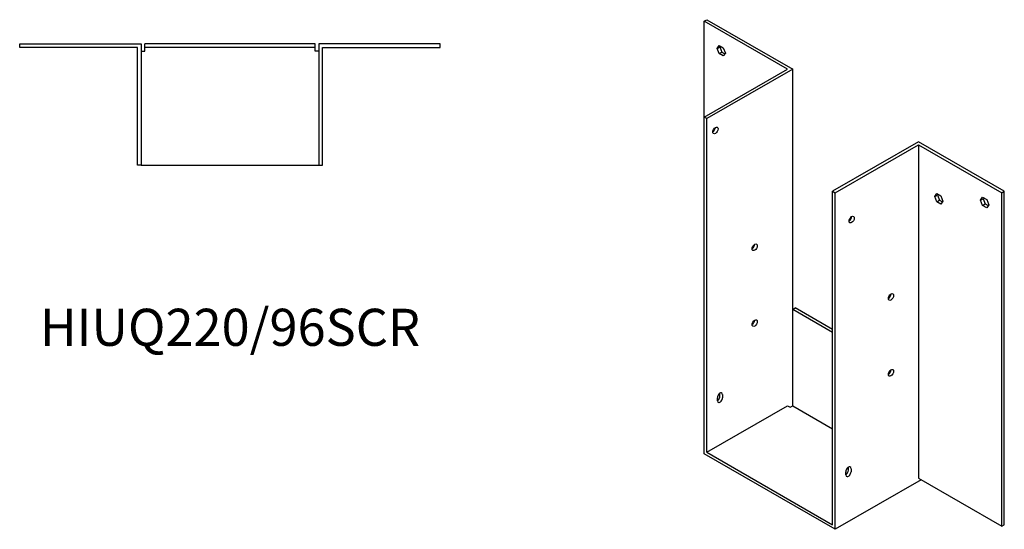
# Model space of a CAD drawing. Units: millimetres. Extents: x 457 to 1174, y 74 to 863.
# Drawn here: x 642 to 1174, y 74 to 349 of the extents above; entities that cross this region are included whole.
import ezdxf

# ---------------------------------------------------------------- set-up
doc = ezdxf.new("R2010")
doc.units = ezdxf.units.MM
doc.layers.add('Part', color=7, linetype='Continuous', lineweight=25)
doc.layers.add('Text', color=7, linetype='Continuous', lineweight=25)
doc.styles.add('EU_style', font='arial.ttf')

msp = doc.modelspace()

# ---------------------------------------------------------------- linework, layer by layer
at = {"layer": 'Part'}
for p, q in [((1011.64, 347.88), (1013.05, 348.69)), ((1011.64, 296.16), (1011.64, 347.88)), ((1056.54, 322.02), (1011.64, 347.88)), ((1013.05, 348.69), (1059.37, 322.02)), ((642.18, 333.76), (642.18, 335.76)), ((642.18, 335.76), (707.68, 335.76)), ((707.68, 335.76), (707.68, 270.26)), ((709.68, 333.76), (709.68, 335.76)), ((801.68, 335.76), (709.68, 335.76)), ((801.68, 333.76), (801.68, 335.76)), ((803.68, 335.76), (803.68, 270.26)), ((869.18, 335.76), (803.68, 335.76)), ((869.18, 333.76), (869.18, 335.76)), ((1018.64, 333.22), (1019.73, 334.78)), ((1019.73, 334.78), (1021.92, 333.52)), ((705.68, 333.76), (642.18, 333.76)), ((705.68, 270.26), (705.68, 333.76)), ((707.68, 331.76), (709.68, 331.76)), ((709.68, 331.76), (709.68, 333.76)), ((801.68, 333.76), (709.68, 333.76)), ((801.68, 331.76), (801.68, 333.76)), ((803.68, 331.76), (801.68, 331.76)), ((805.68, 333.76), (869.18, 333.76)), ((805.68, 270.26), (805.68, 333.76)), ((1018.64, 333.22), (1020.05, 334.03)), ((1019.73, 330.39), (1018.64, 333.22)), ((1019.73, 330.39), (1021.15, 331.21)), ((1021.92, 329.13), (1019.73, 330.39)), ((1020.33, 334.44), (1020.05, 334.03)), ((1020.05, 334.03), (1021.15, 331.21)), ((1021.15, 331.21), (1022.74, 330.29)), ((1021.92, 333.52), (1023.02, 330.69)), ((1023.02, 330.69), (1021.92, 329.13)), ((1011.64, 296.16), (1056.54, 322.02)), ((1059.37, 322.02), (1013.05, 295.35)), ((1059.37, 192.45), (1059.37, 322.02)), ((1013.05, 295.35), (1011.64, 296.16)), ((1011.64, 114.67), (1011.64, 296.16)), ((1013.05, 115.49), (1013.05, 295.35)), ((1127.25, 282.93), (1080.93, 256.26)), ((1173.56, 256.26), (1127.25, 282.93)), ((1082.35, 255.44), (1127.25, 281.3)), ((1127.25, 281.3), (1127.25, 101.44)), ((1127.25, 281.3), (1172.15, 255.44)), ((707.68, 270.26), (705.68, 270.26)), ((707.68, 270.26), (803.68, 270.26)), ((803.68, 270.26), (805.68, 270.26)), ((1080.93, 76.4), (1080.93, 256.26)), ((1080.93, 256.26), (1082.35, 255.44)), ((1082.35, 73.95), (1082.35, 255.44)), ((1172.15, 255.44), (1173.56, 256.26)), ((1172.15, 75.58), (1172.15, 255.44)), ((1173.56, 76.4), (1173.56, 256.26)), ((1136.02, 253.36), (1137.11, 254.92)), ((1136.02, 253.36), (1137.43, 254.18)), ((1137.11, 250.53), (1136.02, 253.36)), ((1137.11, 254.92), (1139.3, 253.66)), ((1137.11, 250.53), (1138.53, 251.35)), ((1139.3, 249.27), (1137.11, 250.53)), ((1137.71, 254.58), (1137.43, 254.18)), ((1137.43, 254.18), (1138.53, 251.35)), ((1138.53, 251.35), (1140.12, 250.43)), ((1139.3, 253.66), (1140.4, 250.84)), ((1140.4, 250.84), (1139.3, 249.27)), ((1160.76, 251.37), (1161.86, 252.94)), ((1160.76, 251.37), (1162.18, 252.19)), ((1161.86, 248.55), (1160.76, 251.37)), ((1161.86, 252.94), (1164.05, 251.67)), ((1162.46, 252.59), (1162.18, 252.19)), ((1162.18, 252.19), (1163.27, 249.36)), ((1164.05, 251.67), (1165.15, 248.85)), ((1161.86, 248.55), (1163.27, 249.36)), ((1164.05, 247.28), (1161.86, 248.55)), ((1163.27, 249.36), (1164.87, 248.44)), ((1165.15, 248.85), (1164.05, 247.28)), ((1059.37, 192.45), (1060.78, 193.26)), ((1059.37, 140.53), (1059.37, 192.45)), ((1080.93, 180.03), (1059.37, 192.45)), ((1080.93, 181.66), (1060.78, 193.26)), ((1018.71, 143.27), (1018.71, 144.91)), ((1020.12, 145.72), (1020.12, 147.35)), ((1021.53, 146.54), (1021.53, 144.9)), ((1013.05, 115.49), (1056.54, 140.53)), ((1056.54, 140.53), (1057.95, 139.72)), ((1057.95, 139.72), (1059.37, 140.53)), ((1059.37, 140.53), (1080.93, 128.11)), ((1082.35, 73.95), (1011.64, 114.67)), ((1013.05, 115.49), (1080.93, 76.4)), ((1089.42, 105.81), (1089.42, 107.45)), ((1090.83, 106.63), (1090.83, 105)), ((1088, 103.37), (1088, 105)), ((1127.25, 101.44), (1172.15, 75.58)), ((1128.66, 100.62), (1082.35, 73.95)), ((1128.66, 100.63), (1128.66, 100.62)), ((1172.15, 75.58), (1173.56, 76.4))]:
    msp.add_line(p, q, dxfattribs=at)
for centre in [(1017.65, 289), (1091.18, 240.91), (1038.86, 226), (1112.4, 199.17), (1038.86, 185.13), (1112.4, 158.29)]:
    msp.add_ellipse(centre, major_axis=(1, 1.73), ratio=0.578093, dxfattribs=at)
for centre, major_axis, start_param, end_param in [((1016.23, 289.82), (1, 1.73), 3.925065, 5.499713), ((1089.77, 241.73), (1, 1.73), 3.925065, 5.499713), ((1037.44, 226.82), (1, 1.73), 3.925065, 5.499713), ((1110.98, 199.99), (1, 1.73), 3.925065, 5.499713), ((1037.44, 185.94), (1, 1.73), 3.925065, 5.499713), ((1110.98, 159.11), (1, 1.73), 3.925065, 5.499713), ((1020.12, 145.72), (1, 1.73), 5.495853, 8.637446), ((1018.71, 144.9), (1, 1.73), 3.925065, 5.495853), ((1020.12, 144.09), (-1, -1.73), 5.495853, 8.637446), ((1018.71, 146.54), (1, 1.73), 5.495853, 5.499713), ((1089.42, 105.82), (1, 1.73), 5.495853, 8.637446), ((1088, 106.63), (1, 1.73), 5.495853, 5.499713), ((1088, 105), (1, 1.73), 3.925065, 5.495853), ((1089.42, 104.18), (-1, -1.73), 5.495853, 8.637446)]:
    msp.add_ellipse(centre, major_axis=major_axis, ratio=0.578093, start_param=start_param, end_param=end_param, dxfattribs=at)

# ---------------------------------------------------------------- texts
at = {"layer": 'Text', "insert": (755.68, 180.26), "char_height": 20, "width": 343.6746, "attachment_point": 5, "style": 'EU_style'}
msp.add_mtext('{HIUQ220/96SCR}', dxfattribs=at)

doc.saveas('drawing.dxf')
